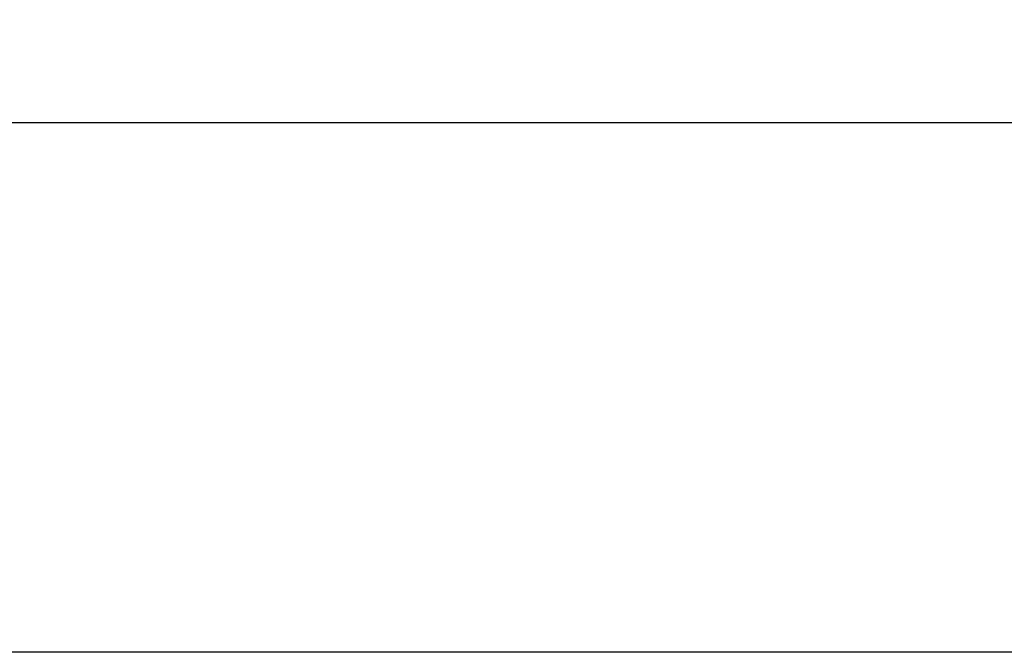
# Model space of a CAD drawing. Units: inches. Extents: x 11369 to 103612, y -52883 to -5143.
# Drawn here: x 14425 to 14632, y -8819 to -8686 of the extents above; entities that cross this region are included whole.
import ezdxf

# ---------------------------------------------------------------- set-up
doc = ezdxf.new("R2010")
doc.units = ezdxf.units.IN
doc.layers.add('REFERENCIA ELE', color=2, linetype='Continuous')
doc.styles.add('util2000', font='stylu.ttf')
doc.dimstyles.new('ext_1-50_cm_MS_50', dxfattribs={"dimscale": 5, "dimtxt": 2, "dimasz": 0.8, "dimexe": 1, "dimexo": 10, "dimgap": 0.75, "dimtad": 1, "dimdec": 0, "dimzin": 12, "dimdsep": 46, "dimtxsty": 'util2000', "dimblk": 'DOT', "dimcen": 1.5, "dimclrd": 8, "dimclre": 8, "dimclrt": 1, "dimadec": 0, "dimazin": 0, "dimtfac": 1, "dimtdec": 0, "dimtix": 1, "dimtmove": 2, "dimatfit": 3, "dimldrblk": 'DOT', "dimfxl": 10, "dimfxlon": 1, "dimtolj": 1, "dimtzin": 12, "dimarcsym": 0})

# ---------------------------------------------------------------- blocks, each defined once
blk = doc.blocks.new('_DOT')
at = {"color": 0, "linetype": 'ByBlock'}
blk.add_line((-0.5, 0), (-1, 0), dxfattribs=at)
at = {"color": 0, "linetype": 'ByBlock', "const_width": 0.5}
blk.add_lwpolyline([(-0.25, 0, 1), (0.25, 0, 1)], format="xyb", close=True, dxfattribs=at)
blk = doc.blocks.new('*D697')
at = {"layer": 'Defpoints', "color": 0, "transparency": 16777216}
for p in [(14638.48, -8707.32), (13858.59, -8758.92), (14638.48, -8758.92)]:
    blk.add_point(p, dxfattribs=at)
at = {"layer": 'REFERENCIA ELE', "color": 8, "lineweight": -2, "transparency": 16777216}
for p, q in [((13858.59, -8708.92), (13858.59, -8702.32)), ((14638.48, -8708.92), (14638.48, -8702.32)), ((13862.59, -8707.32), (14634.48, -8707.32))]:
    blk.add_line(p, q, dxfattribs=at)
at = {"layer": 'REFERENCIA ELE', "color": 8, "lineweight": -2, "transparency": 16777216, "xscale": 4, "yscale": 4, "zscale": 4, "rotation": 180}
blk.add_blockref('_DOT', (13858.59, -8707.32), dxfattribs=at)
at = {"layer": 'REFERENCIA ELE', "color": 8, "lineweight": -2, "transparency": 16777216, "xscale": 4, "yscale": 4, "zscale": 4}
blk.add_blockref('_DOT', (14638.48, -8707.32), dxfattribs=at)
at = {"layer": 'REFERENCIA ELE', "color": 1, "transparency": 16777216, "insert": (14248.54, -8695.48), "char_height": 15, "attachment_point": 5, "style": 'util2000'}
blk.add_mtext('\\A1;780', dxfattribs=at)

msp = doc.modelspace()

# ---------------------------------------------------------------- linework, layer by layer
at = {"color": 7}
msp.add_line((15638.48, -8818.92), (14415.02, -8818.92), dxfattribs=at)

# ---------------------------------------------------------------- dimensions: what is measured, and where the dimension line sits
at = {"layer": 'REFERENCIA ELE'}
dim = msp.add_linear_dim(base=(14638.48, -8707.32), p1=(13858.59, -8758.92), p2=(14638.48, -8758.92), dimstyle='ext_1-50_cm_MS_50', override={"dimtxt": 3, "dimzin": 0, "dimfxl": 2}, dxfattribs=at)
dim.commit()
dim.dimension.update_dxf_attribs({"geometry": '*D697', "text_midpoint": (14248.54, -8695.48)})

doc.saveas('drawing.dxf')
